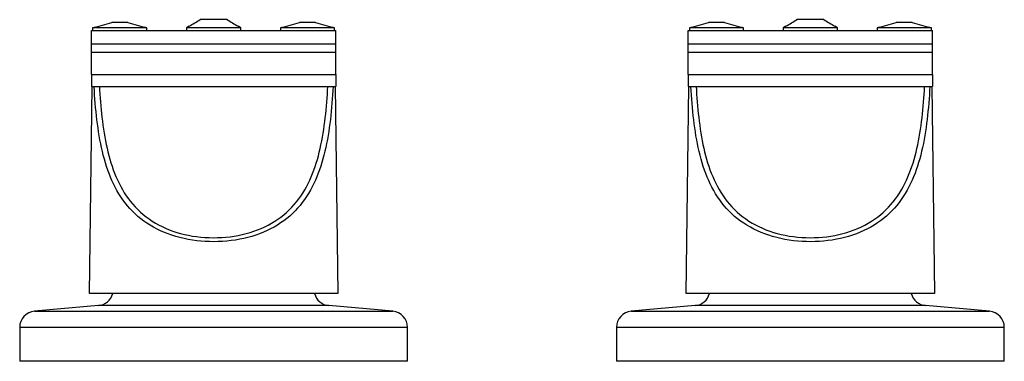
# Model space of a CAD drawing. Units: inches. Extents: x -807 to -26, y -168 to 359.
# Drawn here: x -584 to -402, y 211 to 274 of the extents above; entities that cross this region are included whole.
import ezdxf

# ---------------------------------------------------------------- set-up
doc = ezdxf.new("R2010")
doc.units = ezdxf.units.IN
for name, color, linetype in [('606001', 7, 'Continuous'), ('606002', 7, 'Continuous'), ('606003', 7, 'Continuous'), ('606005', 7, 'Continuous'), ('606008', 7, 'Continuous'), ('Default', 7, 'Continuous')]:
    doc.layers.add(name, color=color, linetype=linetype)

# ---------------------------------------------------------------- blocks, each defined once
blk = doc.blocks.new('SE')
at = {"layer": '606001', "color": 7, "linetype": 'Continuous', "ltscale": 25.4}
for p, q in [((-569.24, 221.43), (-581.01, 220.4)), ((-581.01, 220.4), (-514.99, 220.4)), ((-526.76, 221.43), (-569.24, 221.43)), ((-514.99, 220.4), (-526.76, 221.43)), ((-459.24, 221.43), (-471.01, 220.4)), ((-471.01, 220.4), (-404.99, 220.4)), ((-416.76, 221.43), (-459.24, 221.43)), ((-404.99, 220.4), (-416.76, 221.43)), ((-512.25, 217.42), (-583.75, 217.42)), ((-583.75, 217.42), (-583.75, 211.17)), ((-512.25, 211.17), (-512.25, 217.42)), ((-402.25, 217.42), (-473.75, 217.42)), ((-473.75, 217.42), (-473.75, 211.17)), ((-402.25, 211.17), (-402.25, 217.42)), ((-512.25, 211.17), (-583.75, 211.17)), ((-402.25, 211.17), (-473.75, 211.17))]:
    blk.add_line(p, q, dxfattribs=at)
for centre, start, end in [((-569.5, 224.42), 274.9697, 345.5136), ((-526.5, 224.42), 194.4864, 265.0303), ((-459.5, 224.42), 274.9697, 345.5136), ((-416.5, 224.42), 194.4864, 265.0303), ((-580.75, 217.42), 94.9697, 180), ((-515.25, 217.42), 0, 85.0303), ((-470.75, 217.42), 94.9697, 180), ((-405.25, 217.42), 0, 85.0303)]:
    blk.add_arc(centre, 3, start, end, dxfattribs=at)
at = {"layer": '606002', "color": 7, "linetype": 'Continuous', "ltscale": 25.4}
for p, q in [((-569.8, 272.81), (-570.3, 272.67)), ((-560.3, 272.67), (-570.3, 272.67)), ((-570.3, 272.67), (-570.3, 272.17)), ((-569.8, 272.8), (-566.76, 273.67)), ((-569.8, 272.8), (-569.8, 272.81)), ((-563.84, 273.67), (-566.76, 273.67)), ((-563.84, 273.67), (-560.8, 272.8)), ((-560.8, 272.8), (-560.8, 272.81)), ((-560.3, 272.67), (-560.8, 272.81)), ((-560.3, 272.17), (-560.3, 272.67)), ((-535.2, 272.81), (-535.7, 272.67)), ((-525.7, 272.67), (-535.7, 272.67)), ((-535.7, 272.67), (-535.7, 272.17)), ((-535.2, 272.8), (-532.16, 273.67)), ((-535.2, 272.8), (-535.2, 272.81)), ((-529.24, 273.67), (-532.16, 273.67)), ((-529.24, 273.67), (-526.2, 272.8)), ((-526.2, 272.8), (-526.2, 272.81)), ((-525.7, 272.67), (-526.2, 272.81)), ((-525.7, 272.17), (-525.7, 272.67)), ((-459.8, 272.81), (-460.3, 272.67)), ((-450.3, 272.67), (-460.3, 272.67)), ((-460.3, 272.67), (-460.3, 272.17)), ((-459.8, 272.8), (-456.76, 273.67)), ((-459.8, 272.8), (-459.8, 272.81)), ((-453.84, 273.67), (-456.76, 273.67)), ((-453.84, 273.67), (-450.8, 272.8)), ((-450.8, 272.8), (-450.8, 272.81)), ((-450.3, 272.67), (-450.8, 272.81)), ((-450.3, 272.17), (-450.3, 272.67)), ((-425.2, 272.81), (-425.7, 272.67)), ((-415.7, 272.67), (-425.7, 272.67)), ((-425.7, 272.67), (-425.7, 272.17)), ((-425.2, 272.8), (-422.16, 273.67)), ((-425.2, 272.8), (-425.2, 272.81)), ((-419.24, 273.67), (-422.16, 273.67)), ((-419.24, 273.67), (-416.2, 272.8)), ((-416.2, 272.8), (-416.2, 272.81)), ((-415.7, 272.67), (-416.2, 272.81)), ((-415.7, 272.17), (-415.7, 272.67))]:
    blk.add_line(p, q, dxfattribs=at)
at = {"layer": '606003', "color": 7, "linetype": 'Continuous', "ltscale": 25.4}
for p, q in [((-545.52, 274.17), (-550.48, 274.17)), ((-435.52, 274.17), (-440.48, 274.17)), ((-552.5, 272.96), (-553, 272.67)), ((-543, 272.67), (-553, 272.67)), ((-553, 272.67), (-553, 272.17)), ((-552.5, 272.96), (-552.5, 272.97)), ((-543.5, 272.96), (-543.5, 272.97)), ((-543, 272.67), (-543.5, 272.96)), ((-543, 272.17), (-543, 272.67)), ((-442.5, 272.96), (-443, 272.67)), ((-433, 272.67), (-443, 272.67)), ((-443, 272.67), (-443, 272.17)), ((-442.5, 272.96), (-442.5, 272.97)), ((-433.5, 272.96), (-433.5, 272.97)), ((-433, 272.67), (-433.5, 272.96)), ((-433, 272.17), (-433, 272.67))]:
    blk.add_line(p, q, dxfattribs=at)
for points in [[(-552.5, 272.96), (-551.83, 273.36), (-551.15, 273.76), (-550.48, 274.17)], [(-545.52, 274.17), (-544.85, 273.76), (-544.17, 273.36), (-543.5, 272.96)], [(-442.5, 272.96), (-441.83, 273.36), (-441.15, 273.76), (-440.48, 274.17)], [(-435.52, 274.17), (-434.85, 273.76), (-434.17, 273.36), (-433.5, 272.96)]]:
    blk.add_open_spline(points, degree=3, dxfattribs=at)
at = {"layer": '606005', "color": 7, "linetype": 'Continuous', "ltscale": 25.4}
for p, q in [((-570.5, 269.74), (-570.5, 272.17)), ((-570.5, 272.17), (-525.5, 272.17)), ((-525.5, 269.74), (-525.5, 272.17)), ((-460.5, 269.74), (-460.5, 272.17)), ((-460.5, 272.17), (-415.5, 272.17)), ((-415.5, 269.74), (-415.5, 272.17)), ((-570.5, 268.17), (-570.5, 269.74)), ((-570.5, 269.74), (-525.5, 269.74)), ((-525.5, 268.17), (-525.5, 269.74)), ((-460.5, 268.17), (-460.5, 269.74)), ((-460.5, 269.74), (-415.5, 269.74)), ((-415.5, 268.17), (-415.5, 269.74)), ((-570.5, 264.07), (-570.5, 268.17)), ((-570.5, 268.17), (-525.5, 268.17)), ((-525.5, 264.07), (-525.5, 268.17)), ((-460.5, 264.07), (-460.5, 268.17)), ((-460.5, 268.17), (-415.5, 268.17)), ((-415.5, 264.07), (-415.5, 268.17)), ((-570.5, 264.07), (-570.5, 261.87)), ((-570.5, 264.07), (-525.5, 264.07)), ((-525.5, 264.07), (-525.5, 261.87)), ((-460.5, 264.07), (-460.5, 261.87)), ((-460.5, 264.07), (-415.5, 264.07)), ((-415.5, 264.07), (-415.5, 261.87)), ((-570.5, 261.87), (-525.5, 261.87)), ((-460.5, 261.87), (-415.5, 261.87))]:
    blk.add_line(p, q, dxfattribs=at)
at = {"layer": '606008', "color": 7, "linetype": 'Continuous', "ltscale": 25.4}
for p, q in [((-570.9, 223.67), (-570.38, 261.87)), ((-525.61, 261.87), (-525.1, 223.67)), ((-460.9, 223.67), (-460.38, 261.87)), ((-415.61, 261.87), (-415.1, 223.67)), ((-525.1, 223.67), (-570.9, 223.67)), ((-415.1, 223.67), (-460.9, 223.67))]:
    blk.add_line(p, q, dxfattribs=at)
for points, knots in [([(-525.97, 261.85), (-526.08, 259.79), (-526.25, 257.76), (-526.72, 253.75), (-527.04, 251.78), (-527.93, 248.03), (-528.49, 246.24), (-529.99, 242.87), (-530.92, 241.3), (-533.22, 238.52), (-534.63, 237.29), (-537.85, 235.3), (-539.71, 234.52), (-543.66, 233.49), (-545.82, 233.22), (-550.06, 233.22), (-552.22, 233.47), (-556.2, 234.49), (-558.06, 235.26), (-561.31, 237.24), (-562.72, 238.46), (-565.05, 241.25), (-565.99, 242.82), (-567.48, 246.17), (-568.06, 247.97), (-568.95, 251.74), (-569.27, 253.69), (-569.75, 257.69), (-569.91, 259.76), (-570.03, 261.86)], [0.0625759, 0.0625759, 0.0625759, 0.0625759, 0.125, 0.125, 0.1875, 0.1875, 0.25, 0.25, 0.3125, 0.3125, 0.375, 0.375, 0.4375, 0.4375, 0.5, 0.5, 0.5625, 0.5625, 0.625, 0.625, 0.6875, 0.6875, 0.75, 0.75, 0.8125, 0.8125, 0.875, 0.875, 0.9379557, 0.9379557, 0.9379557, 0.9379557]), ([(-569.06, 261.86), (-568.95, 259.93), (-568.8, 258.03), (-568.36, 254.22), (-568.06, 252.29), (-567.24, 248.63), (-566.71, 246.88), (-565.3, 243.56), (-564.42, 242.01), (-562.22, 239.25), (-560.88, 238.02), (-557.79, 236.04), (-556, 235.26), (-552.18, 234.23), (-550.11, 233.97), (-546, 233.96), (-543.92, 234.21), (-540.08, 235.23), (-538.29, 236), (-535.17, 237.98), (-533.83, 239.2), (-531.61, 241.96), (-530.72, 243.51), (-529.31, 246.81), (-528.78, 248.57), (-527.94, 252.26), (-527.64, 254.15), (-527.2, 257.96), (-527.05, 259.9), (-526.94, 261.86)], [0.0647355, 0.0647355, 0.0647355, 0.0647355, 0.125, 0.125, 0.1875, 0.1875, 0.25, 0.25, 0.3125, 0.3125, 0.375, 0.375, 0.4375, 0.4375, 0.5, 0.5, 0.5625, 0.5625, 0.625, 0.625, 0.6875, 0.6875, 0.75, 0.75, 0.8125, 0.8125, 0.875, 0.875, 0.9357275, 0.9357275, 0.9357275, 0.9357275]), ([(-415.97, 261.85), (-416.08, 259.79), (-416.25, 257.76), (-416.72, 253.75), (-417.04, 251.78), (-417.93, 248.03), (-418.49, 246.24), (-419.99, 242.87), (-420.92, 241.3), (-423.22, 238.52), (-424.63, 237.29), (-427.85, 235.3), (-429.71, 234.52), (-433.66, 233.49), (-435.82, 233.22), (-440.06, 233.22), (-442.22, 233.47), (-446.2, 234.49), (-448.06, 235.26), (-451.31, 237.24), (-452.72, 238.46), (-455.05, 241.25), (-455.99, 242.82), (-457.48, 246.17), (-458.06, 247.97), (-458.95, 251.74), (-459.27, 253.69), (-459.75, 257.69), (-459.91, 259.76), (-460.03, 261.86)], [0.0625759, 0.0625759, 0.0625759, 0.0625759, 0.125, 0.125, 0.1875, 0.1875, 0.25, 0.25, 0.3125, 0.3125, 0.375, 0.375, 0.4375, 0.4375, 0.5, 0.5, 0.5625, 0.5625, 0.625, 0.625, 0.6875, 0.6875, 0.75, 0.75, 0.8125, 0.8125, 0.875, 0.875, 0.9379557, 0.9379557, 0.9379557, 0.9379557]), ([(-459.06, 261.86), (-458.95, 259.93), (-458.8, 258.03), (-458.36, 254.22), (-458.06, 252.29), (-457.24, 248.63), (-456.71, 246.88), (-455.3, 243.56), (-454.42, 242.01), (-452.22, 239.25), (-450.88, 238.02), (-447.79, 236.04), (-446, 235.26), (-442.18, 234.23), (-440.11, 233.97), (-436, 233.96), (-433.92, 234.21), (-430.08, 235.23), (-428.29, 236), (-425.17, 237.98), (-423.83, 239.2), (-421.61, 241.96), (-420.72, 243.51), (-419.31, 246.81), (-418.78, 248.57), (-417.94, 252.26), (-417.64, 254.15), (-417.2, 257.96), (-417.05, 259.9), (-416.94, 261.86)], [0.0647355, 0.0647355, 0.0647355, 0.0647355, 0.125, 0.125, 0.1875, 0.1875, 0.25, 0.25, 0.3125, 0.3125, 0.375, 0.375, 0.4375, 0.4375, 0.5, 0.5, 0.5625, 0.5625, 0.625, 0.625, 0.6875, 0.6875, 0.75, 0.75, 0.8125, 0.8125, 0.875, 0.875, 0.9357275, 0.9357275, 0.9357275, 0.9357275])]:
    blk.add_open_spline(points, degree=3, knots=knots, dxfattribs=at)

msp = doc.modelspace()

# ---------------------------------------------------------------- block references
at = {"layer": 'Default'}
msp.add_blockref('SE', (0, 0), dxfattribs=at)

doc.saveas('drawing.dxf')
